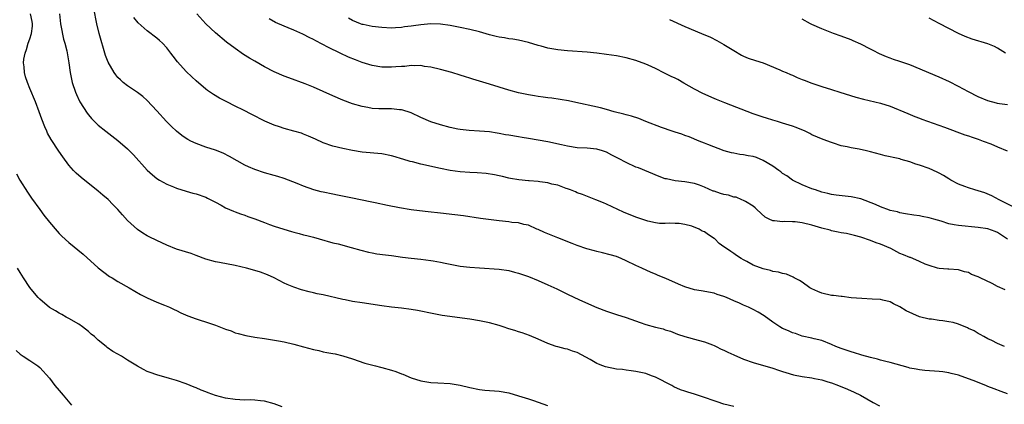
# Model space of a CAD drawing. Units: inches. Extents: x 2568000 to 2571000, y 1524000 to 1527000.
# Drawn here: x 2570151 to 2570352, y 1524669 to 1524748 of the extents above; entities that cross this region are included whole.
import ezdxf

# ---------------------------------------------------------------- set-up
doc = ezdxf.new("R2010")
doc.units = ezdxf.units.IN
doc.header["$MEASUREMENT"] = 0
doc.layers.add('LD25681524_2ft', color=133, linetype='Continuous')

msp = doc.modelspace()

# ---------------------------------------------------------------- linework, layer by layer
at = {"layer": 'LD25681524_2ft'}
for points, elevation in [([(2570297, 1524668.68), (2570295, 1524669.17), (2570293.63, 1524669.63), (2570293, 1524669.83), (2570291, 1524670.56), (2570289, 1524671.25), (2570287.63, 1524671.63), (2570287, 1524671.87), (2570286.14, 1524672.14), (2570284.76, 1524672.76), (2570284.33, 1524673), (2570281, 1524674.67), (2570280.19, 1524675), (2570279, 1524675.42), (2570277, 1524675.87), (2570276.03, 1524676.03), (2570275, 1524676.12), (2570274.26, 1524676.26), (2570273, 1524676.36), (2570270.8, 1524676.8), (2570270.24, 1524677), (2570269.36, 1524677.36), (2570269, 1524677.53), (2570267.66, 1524678.34), (2570265, 1524679.77), (2570264.04, 1524680.04), (2570263, 1524680.41), (2570262.5, 1524680.5), (2570261, 1524680.9), (2570260.69, 1524681), (2570259, 1524681.59), (2570257, 1524682.46), (2570255.2, 1524683.2), (2570253.75, 1524683.75), (2570253, 1524683.95), (2570252.24, 1524684.24), (2570251, 1524684.62), (2570249.85, 1524685), (2570249, 1524685.26), (2570247, 1524685.8), (2570246.02, 1524686.02), (2570245, 1524686.23), (2570243, 1524686.55), (2570237.34, 1524687.34), (2570235.64, 1524687.64), (2570232.31, 1524688.31), (2570231, 1524688.55), (2570229, 1524688.83), (2570227, 1524689.02), (2570225, 1524689.26), (2570221, 1524689.92), (2570219, 1524690.21), (2570217.5, 1524690.5), (2570217, 1524690.58), (2570213, 1524691.57), (2570211.78, 1524691.78), (2570211, 1524691.98), (2570210.15, 1524692.15), (2570208.59, 1524692.59), (2570207, 1524693.12), (2570205.65, 1524693.65), (2570205, 1524693.96), (2570202.95, 1524695), (2570201.61, 1524695.61), (2570200.15, 1524696.15), (2570199, 1524696.51), (2570197.3, 1524697), (2570195, 1524697.57), (2570191.82, 1524698.18), (2570191, 1524698.32), (2570189, 1524698.87), (2570187, 1524699.61), (2570185.97, 1524699.97), (2570183, 1524700.91), (2570181, 1524701.68), (2570179, 1524702.63), (2570177.41, 1524703.41), (2570177, 1524703.63), (2570176.13, 1524704.13), (2570175, 1524704.9), (2570173, 1524706.75), (2570171.92, 1524707.92), (2570171, 1524709.03), (2570170, 1524710), (2570169, 1524711.02), (2570167.92, 1524711.92), (2570167, 1524712.75), (2570163.51, 1524715.51), (2570162.44, 1524716.44), (2570161.93, 1524717), (2570161, 1524718.06), (2570159.74, 1524719.74), (2570158.92, 1524720.92), (2570157.32, 1524723.32), (2570156.62, 1524724.62), (2570156.45, 1524725), (2570156.08, 1524725.91), (2570155.45, 1524727.45), (2570154.9, 1524729), (2570154.15, 1524731), (2570153, 1524733.75), (2570152.5, 1524735), (2570152.12, 1524736.12), (2570151.89, 1524737), (2570151.81, 1524738.19), (2570151.69, 1524739), (2570151.78, 1524739.78), (2570152.01, 1524741), (2570152.29, 1524741.71), (2570152.67, 1524743), (2570153, 1524743.93), (2570153.32, 1524745), (2570153.5, 1524746.5), (2570153.51, 1524747), (2570153.44, 1524747.44), (2570153.1, 1524749)], 7850), ([(2570159.05, 1524749), (2570159.28, 1524747), (2570159.36, 1524746.64), (2570159.85, 1524743.85), (2570160.13, 1524743), (2570160.54, 1524741.46), (2570160.99, 1524739), (2570161.27, 1524737), (2570161.68, 1524735), (2570162.33, 1524733), (2570162.52, 1524732.52), (2570163.15, 1524731.15), (2570163.25, 1524731), (2570164.72, 1524728.72), (2570165, 1524728.35), (2570165.62, 1524727.62), (2570166.62, 1524726.62), (2570167, 1524726.25), (2570168.53, 1524725), (2570171, 1524723.11), (2570173, 1524721.38), (2570174.18, 1524720.18), (2570177, 1524717.06), (2570178.08, 1524716.08), (2570179, 1524715.33), (2570179.53, 1524715), (2570181, 1524714.16), (2570182.37, 1524713.63), (2570183, 1524713.37), (2570185, 1524712.73), (2570186.37, 1524712.37), (2570187, 1524712.19), (2570189, 1524711.5), (2570189.32, 1524711.32), (2570191, 1524710.47), (2570192.12, 1524709.88), (2570193, 1524709.37), (2570194.64, 1524708.64), (2570195, 1524708.52), (2570196.08, 1524708.08), (2570197, 1524707.81), (2570197.57, 1524707.57), (2570199, 1524707.09), (2570201, 1524706.32), (2570202.04, 1524705.96), (2570203, 1524705.6), (2570204.96, 1524704.96), (2570206.52, 1524704.52), (2570207, 1524704.37), (2570208.11, 1524704.11), (2570209, 1524703.84), (2570209.68, 1524703.68), (2570211, 1524703.31), (2570212.19, 1524703), (2570215, 1524702.2), (2570216.05, 1524701.95), (2570218.76, 1524701.24), (2570220.68, 1524700.68), (2570222.28, 1524700.28), (2570223, 1524700.13), (2570223.96, 1524699.96), (2570225.73, 1524699.73), (2570227, 1524699.59), (2570229.24, 1524699.24), (2570231.02, 1524699.02), (2570233, 1524698.82), (2570235, 1524698.59), (2570235.51, 1524698.49), (2570237, 1524698.25), (2570237.98, 1524698.02), (2570239, 1524697.81), (2570241, 1524697.44), (2570243, 1524697.22), (2570245, 1524697.05), (2570249, 1524696.79), (2570251, 1524696.49), (2570252.17, 1524696.17), (2570253, 1524695.97), (2570255, 1524695.26), (2570257, 1524694.46), (2570259, 1524693.62), (2570260.79, 1524692.79), (2570263, 1524691.68), (2570265.47, 1524690.53), (2570269, 1524688.95), (2570271, 1524688.17), (2570273, 1524687.53), (2570275, 1524686.92), (2570277.89, 1524685.89), (2570279, 1524685.48), (2570281, 1524684.91), (2570282.57, 1524684.57), (2570283, 1524684.4), (2570284.08, 1524684.08), (2570285, 1524683.69), (2570285.5, 1524683.5), (2570287, 1524682.99), (2570289.7, 1524682.3), (2570291, 1524681.92), (2570292.68, 1524681.32), (2570293, 1524681.19), (2570293.41, 1524681), (2570294.46, 1524680.46), (2570295, 1524680.24), (2570295.81, 1524679.81), (2570297, 1524679.27), (2570299, 1524678.41), (2570301, 1524677.72), (2570305, 1524676.55), (2570306.15, 1524676.15), (2570307, 1524675.89), (2570307.65, 1524675.65), (2570309.2, 1524675.2), (2570311, 1524674.83), (2570313, 1524674.54), (2570313.56, 1524674.44), (2570315, 1524674.13), (2570316.24, 1524673.76), (2570317, 1524673.52), (2570318.43, 1524673), (2570320.26, 1524672.26), (2570321.66, 1524671.66), (2570322.97, 1524671), (2570325.51, 1524669.51), (2570326.83, 1524668.83)], 7848), ([(2570353, 1524671.31), (2570351.75, 1524671.75), (2570350.3, 1524672.3), (2570349, 1524672.81), (2570348.56, 1524673), (2570346, 1524674), (2570345, 1524674.38), (2570343, 1524675.1), (2570341.47, 1524675.47), (2570341, 1524675.61), (2570339.77, 1524675.77), (2570339, 1524675.88), (2570336.09, 1524676.09), (2570335, 1524676.22), (2570334.31, 1524676.31), (2570333, 1524676.57), (2570332.66, 1524676.66), (2570329, 1524677.7), (2570328.1, 1524677.9), (2570327, 1524678.21), (2570326.4, 1524678.4), (2570325, 1524678.71), (2570323.22, 1524679.22), (2570323, 1524679.27), (2570321.69, 1524679.69), (2570321, 1524679.9), (2570319, 1524680.59), (2570317.89, 1524681), (2570317, 1524681.4), (2570315, 1524682.17), (2570313.47, 1524682.53), (2570313, 1524682.66), (2570311, 1524683.12), (2570309.62, 1524683.62), (2570309, 1524683.8), (2570308.18, 1524684.18), (2570307, 1524684.68), (2570306.41, 1524685), (2570305, 1524685.95), (2570303.24, 1524687.24), (2570301.98, 1524687.98), (2570301, 1524688.53), (2570300.68, 1524688.68), (2570300.05, 1524689), (2570299, 1524689.43), (2570298.19, 1524689.81), (2570297, 1524690.32), (2570295.52, 1524691), (2570295, 1524691.22), (2570293.63, 1524691.63), (2570293, 1524691.86), (2570290.37, 1524692.37), (2570289, 1524692.58), (2570287, 1524693.15), (2570285.7, 1524693.7), (2570283.13, 1524694.87), (2570281.52, 1524695.52), (2570281, 1524695.78), (2570280.14, 1524696.14), (2570278.19, 1524697), (2570277, 1524697.54), (2570275, 1524698.53), (2570273.94, 1524699), (2570273, 1524699.36), (2570271.75, 1524699.75), (2570270.14, 1524700.14), (2570269, 1524700.39), (2570268.51, 1524700.51), (2570266.95, 1524700.95), (2570265, 1524701.61), (2570263.96, 1524702.04), (2570261, 1524703.18), (2570259, 1524704), (2570258.3, 1524704.3), (2570257, 1524704.9), (2570256.74, 1524705), (2570255, 1524705.8), (2570254.04, 1524705.96), (2570253, 1524706.24), (2570251.63, 1524706.37), (2570251, 1524706.47), (2570249, 1524706.69), (2570245.17, 1524707.17), (2570241.7, 1524707.7), (2570239.94, 1524707.94), (2570237, 1524708.24), (2570234.49, 1524708.49), (2570232.7, 1524708.7), (2570231, 1524708.96), (2570228.64, 1524709.36), (2570226.18, 1524709.82), (2570223.65, 1524710.35), (2570222.59, 1524710.59), (2570219, 1524711.31), (2570215.94, 1524711.94), (2570215, 1524712.11), (2570213, 1524712.51), (2570212.6, 1524712.6), (2570211.08, 1524713), (2570209, 1524713.77), (2570207.66, 1524714.34), (2570205, 1524715.36), (2570203.72, 1524715.72), (2570203, 1524715.94), (2570201, 1524716.5), (2570199, 1524717.18), (2570197.73, 1524717.73), (2570197, 1524718.09), (2570193.87, 1524719.87), (2570192.55, 1524720.55), (2570191, 1524721.14), (2570189, 1524721.76), (2570187, 1524722.47), (2570185.91, 1524723), (2570185.32, 1524723.32), (2570185, 1524723.51), (2570184.12, 1524724.12), (2570182.97, 1524725), (2570181.97, 1524725.97), (2570180.95, 1524727), (2570179, 1524729.16), (2570177, 1524731.27), (2570176.08, 1524732.08), (2570175, 1524732.91), (2570173, 1524734.29), (2570172.11, 1524735), (2570171.51, 1524735.51), (2570171, 1524736.03), (2570170.56, 1524736.56), (2570170.25, 1524737), (2570169, 1524739.11), (2570168.47, 1524740.47), (2570168.06, 1524741.94), (2570167.57, 1524743.57), (2570167.17, 1524745), (2570166.69, 1524747), (2570166.08, 1524750.08)], 7846), ([(2570352.54, 1524692.54), (2570351, 1524693.28), (2570349.89, 1524693.89), (2570347.41, 1524695), (2570347, 1524695.23), (2570345.68, 1524695.68), (2570345, 1524696.12), (2570344.23, 1524696.23), (2570343, 1524696.68), (2570341, 1524696.78), (2570340.81, 1524696.81), (2570339, 1524696.91), (2570338.66, 1524697), (2570337, 1524697.54), (2570336.17, 1524697.83), (2570335, 1524698.39), (2570333.62, 1524699), (2570333.17, 1524699.17), (2570333, 1524699.2), (2570331.75, 1524699.75), (2570331, 1524700.03), (2570330.34, 1524700.34), (2570329.11, 1524701), (2570327, 1524701.89), (2570326.17, 1524702.17), (2570325, 1524702.68), (2570323, 1524703.37), (2570321.69, 1524703.69), (2570320.06, 1524704.06), (2570319, 1524704.23), (2570318.39, 1524704.39), (2570317, 1524704.66), (2570316.74, 1524704.74), (2570315, 1524705.2), (2570313, 1524705.78), (2570311, 1524706.28), (2570309.54, 1524706.46), (2570309, 1524706.49), (2570307.48, 1524706.52), (2570307, 1524706.45), (2570305.32, 1524706.68), (2570305, 1524706.67), (2570304.27, 1524707), (2570303.45, 1524707.45), (2570301.71, 1524709), (2570301.37, 1524709.37), (2570301, 1524709.7), (2570299.39, 1524710.61), (2570299, 1524710.87), (2570298.66, 1524711), (2570297.53, 1524711.53), (2570297, 1524711.53), (2570295.92, 1524711.92), (2570295, 1524712.06), (2570294.27, 1524712.27), (2570293, 1524712.74), (2570292.78, 1524712.78), (2570291, 1524713.57), (2570290.03, 1524713.97), (2570289, 1524714.31), (2570287, 1524714.67), (2570285, 1524714.87), (2570283.24, 1524715.24), (2570283, 1524715.3), (2570281.74, 1524715.74), (2570277.49, 1524717.49), (2570277, 1524717.68), (2570275, 1524718.6), (2570273.42, 1524719.42), (2570273, 1524719.66), (2570272.08, 1524720.08), (2570271, 1524720.7), (2570270.18, 1524721), (2570269, 1524721.33), (2570267, 1524721.51), (2570265, 1524721.62), (2570263, 1524721.94), (2570261.76, 1524722.24), (2570259, 1524722.85), (2570257, 1524723.19), (2570255, 1524723.51), (2570253.73, 1524723.73), (2570253, 1524723.84), (2570251, 1524724.2), (2570250.3, 1524724.3), (2570249, 1524724.57), (2570248.6, 1524724.6), (2570247, 1524724.88), (2570245, 1524725.04), (2570242.84, 1524725.16), (2570241, 1524725.37), (2570240.54, 1524725.46), (2570239, 1524725.76), (2570237, 1524726.29), (2570235, 1524726.96), (2570233, 1524727.82), (2570231, 1524728.75), (2570230.82, 1524728.82), (2570229.32, 1524729.32), (2570229, 1524729.39), (2570228.59, 1524729.41), (2570227, 1524729.59), (2570225, 1524729.58), (2570224.38, 1524729.62), (2570223, 1524729.67), (2570222.16, 1524729.84), (2570221, 1524730.04), (2570219, 1524730.63), (2570217, 1524731.39), (2570215, 1524732.24), (2570211, 1524734), (2570209.3, 1524734.7), (2570205.95, 1524735.95), (2570205, 1524736.28), (2570203, 1524737.16), (2570201, 1524738.21), (2570199, 1524739.31), (2570197.92, 1524739.92), (2570196.7, 1524740.7), (2570195, 1524741.91), (2570193.24, 1524743.24), (2570191, 1524745.1), (2570189, 1524747), (2570187.17, 1524749)], 7842), ([(2570352.37, 1524681), (2570351, 1524681.6), (2570349.82, 1524682.18), (2570349, 1524682.56), (2570348.15, 1524683), (2570347.42, 1524683.42), (2570347, 1524683.63), (2570346.16, 1524684.16), (2570345, 1524684.68), (2570344.8, 1524684.8), (2570343, 1524685.55), (2570341.88, 1524685.88), (2570341, 1524686.05), (2570339.78, 1524686.22), (2570339, 1524686.31), (2570337.47, 1524686.54), (2570337, 1524686.58), (2570335, 1524687.06), (2570333.63, 1524687.63), (2570332.27, 1524688.27), (2570331, 1524689.08), (2570329.69, 1524689.69), (2570329, 1524690.09), (2570327.54, 1524690.46), (2570327, 1524690.58), (2570325.31, 1524690.69), (2570323.23, 1524690.77), (2570321.04, 1524690.96), (2570319.19, 1524691.19), (2570319, 1524691.19), (2570317.42, 1524691.42), (2570317, 1524691.43), (2570315, 1524691.88), (2570314.21, 1524692.21), (2570313, 1524692.76), (2570312.6, 1524693), (2570311, 1524694.11), (2570310.47, 1524694.47), (2570309.4, 1524695), (2570309.19, 1524695.19), (2570307.78, 1524695.78), (2570307, 1524695.94), (2570306.15, 1524696.15), (2570305, 1524696.34), (2570304.5, 1524696.5), (2570303, 1524696.83), (2570301, 1524697.64), (2570299.67, 1524698.33), (2570299, 1524698.7), (2570298.49, 1524699), (2570297.58, 1524699.58), (2570297, 1524699.99), (2570296.38, 1524700.38), (2570295.5, 1524701), (2570295, 1524701.39), (2570294.05, 1524702.05), (2570293.14, 1524703), (2570293, 1524703.1), (2570291.81, 1524703.81), (2570291, 1524704.4), (2570290.56, 1524704.56), (2570289.96, 1524705), (2570288.44, 1524705.56), (2570287, 1524705.9), (2570285.87, 1524706.13), (2570285, 1524706.16), (2570283.83, 1524706.17), (2570283, 1524706.14), (2570281.84, 1524706.16), (2570281, 1524706.26), (2570279.4, 1524706.6), (2570279, 1524706.73), (2570277, 1524707.43), (2570274.48, 1524708.48), (2570271, 1524710.06), (2570270.33, 1524710.33), (2570268.82, 1524711), (2570266.05, 1524712.05), (2570265, 1524712.42), (2570264.61, 1524712.61), (2570263.59, 1524713), (2570263, 1524713.21), (2570262.71, 1524713.29), (2570261, 1524713.95), (2570259.8, 1524714.2), (2570259, 1524714.46), (2570257.35, 1524714.65), (2570257, 1524714.71), (2570255.16, 1524714.84), (2570255, 1524714.84), (2570253.04, 1524715.04), (2570251.34, 1524715.34), (2570251, 1524715.44), (2570249.72, 1524715.72), (2570249, 1524715.9), (2570248.08, 1524716.08), (2570246.33, 1524716.33), (2570244.49, 1524716.49), (2570243, 1524716.54), (2570241, 1524716.69), (2570238.96, 1524716.96), (2570237, 1524717.35), (2570233, 1524718.28), (2570231.28, 1524718.72), (2570230.82, 1524718.82), (2570229.28, 1524719.28), (2570229, 1524719.38), (2570227.74, 1524719.74), (2570227, 1524719.99), (2570225, 1524720.41), (2570221, 1524720.74), (2570219, 1524721.06), (2570217, 1524721.45), (2570215, 1524721.94), (2570213, 1524722.66), (2570211.41, 1524723.41), (2570210.03, 1524724.03), (2570209, 1524724.44), (2570208.58, 1524724.58), (2570207, 1524725.05), (2570205, 1524725.59), (2570204.1, 1524725.9), (2570203, 1524726.25), (2570201.07, 1524727.07), (2570198.44, 1524728.44), (2570196.68, 1524729.32), (2570195, 1524730.12), (2570193.26, 1524731), (2570191.78, 1524731.78), (2570190.55, 1524732.55), (2570189.36, 1524733.36), (2570189, 1524733.64), (2570187, 1524735.34), (2570186.16, 1524736.16), (2570185, 1524737.25), (2570183.23, 1524739.23), (2570182.34, 1524740.34), (2570181.86, 1524741), (2570181, 1524742.06), (2570180.13, 1524743), (2570179.55, 1524743.55), (2570179, 1524744.03), (2570177, 1524745.51), (2570175.15, 1524747.15), (2570174.29, 1524748.29)], 7844), ([(2570353, 1524702.9), (2570351, 1524704.26), (2570350.5, 1524704.5), (2570349, 1524705.01), (2570347, 1524705.29), (2570343, 1524705.71), (2570342.11, 1524705.89), (2570341, 1524706.08), (2570339.42, 1524706.58), (2570337.92, 1524707), (2570337, 1524707.31), (2570335.56, 1524707.56), (2570335, 1524707.72), (2570333.83, 1524707.83), (2570332.14, 1524708.14), (2570331, 1524708.31), (2570330.49, 1524708.49), (2570329, 1524708.82), (2570328.88, 1524708.88), (2570327, 1524709.56), (2570326.02, 1524710.02), (2570323, 1524711.15), (2570321, 1524711.62), (2570317.93, 1524711.93), (2570317, 1524712.07), (2570316.24, 1524712.24), (2570315, 1524712.57), (2570313.7, 1524713), (2570313, 1524713.25), (2570311, 1524714.02), (2570309, 1524715.02), (2570307.86, 1524715.86), (2570307, 1524716.37), (2570306.67, 1524716.67), (2570306.23, 1524717), (2570305, 1524717.85), (2570303.02, 1524719.02), (2570301.64, 1524719.64), (2570301, 1524719.82), (2570299.98, 1524719.97), (2570299, 1524720.19), (2570298.22, 1524720.22), (2570297, 1524720.5), (2570296.56, 1524720.56), (2570295.07, 1524721), (2570291.7, 1524722.3), (2570291, 1524722.59), (2570289.92, 1524723), (2570287.87, 1524723.87), (2570287, 1524724.16), (2570286.4, 1524724.4), (2570285, 1524724.81), (2570284.4, 1524725), (2570282.25, 1524725.75), (2570279.04, 1524727), (2570277.6, 1524727.6), (2570276.09, 1524728.09), (2570275, 1524728.38), (2570274.52, 1524728.52), (2570272.54, 1524729), (2570271, 1524729.44), (2570269.76, 1524729.76), (2570264.07, 1524731), (2570263.2, 1524731.2), (2570261.52, 1524731.52), (2570259.76, 1524731.76), (2570259, 1524731.85), (2570257.99, 1524731.99), (2570257, 1524732.11), (2570256.25, 1524732.25), (2570255, 1524732.43), (2570253, 1524732.85), (2570251, 1524733.41), (2570247, 1524734.63), (2570243.63, 1524735.63), (2570243, 1524735.84), (2570242.11, 1524736.11), (2570241, 1524736.49), (2570239.34, 1524737), (2570237, 1524737.64), (2570235, 1524738.14), (2570233.72, 1524738.28), (2570233, 1524738.42), (2570231.63, 1524738.37), (2570231, 1524738.42), (2570229.72, 1524738.28), (2570229, 1524738.26), (2570227.84, 1524738.16), (2570227, 1524738.11), (2570225, 1524738.12), (2570223, 1524738.44), (2570221, 1524739.05), (2570219.59, 1524739.59), (2570218.18, 1524740.18), (2570216.49, 1524741), (2570214.11, 1524742.11), (2570211.48, 1524743.48), (2570211, 1524743.75), (2570210.15, 1524744.15), (2570209, 1524744.79), (2570208.85, 1524744.85), (2570207, 1524745.69), (2570205.83, 1524746.17), (2570205, 1524746.48), (2570203.25, 1524747.25), (2570201.97, 1524747.97)], 7840), ([(2570355, 1524709.15), (2570351.31, 1524711), (2570349.82, 1524711.82), (2570348.38, 1524712.38), (2570347, 1524712.82), (2570346.36, 1524713), (2570345, 1524713.45), (2570344.26, 1524713.73), (2570343, 1524714.2), (2570341.44, 1524715), (2570341, 1524715.25), (2570339.92, 1524715.92), (2570339, 1524716.42), (2570338.62, 1524716.62), (2570337, 1524717.35), (2570335, 1524718.07), (2570334.28, 1524718.28), (2570333, 1524718.77), (2570331.25, 1524719.25), (2570331, 1524719.34), (2570329.62, 1524719.62), (2570329, 1524719.78), (2570328, 1524720), (2570327, 1524720.25), (2570325, 1524720.81), (2570324.17, 1524721), (2570322.68, 1524721.32), (2570321, 1524721.59), (2570320.19, 1524721.81), (2570319, 1524722.05), (2570317.41, 1524722.59), (2570317, 1524722.71), (2570315.32, 1524723.32), (2570313, 1524724.3), (2570312.54, 1524724.54), (2570311.59, 1524725), (2570309.77, 1524725.77), (2570309, 1524726.04), (2570307, 1524726.69), (2570305.96, 1524727), (2570305, 1524727.26), (2570303.68, 1524727.68), (2570303, 1524727.87), (2570301, 1524728.56), (2570295.2, 1524730.8), (2570293.51, 1524731.51), (2570293, 1524731.71), (2570290.7, 1524732.7), (2570289, 1524733.59), (2570286.81, 1524734.81), (2570285.56, 1524735.56), (2570285, 1524735.84), (2570284.21, 1524736.21), (2570283, 1524736.83), (2570282.87, 1524736.87), (2570281, 1524737.81), (2570279.49, 1524738.51), (2570279, 1524738.72), (2570277, 1524739.47), (2570275, 1524740.04), (2570273, 1524740.42), (2570271, 1524740.7), (2570269, 1524740.95), (2570267, 1524741.15), (2570263, 1524741.43), (2570261, 1524741.65), (2570259, 1524742.02), (2570257.59, 1524742.41), (2570257, 1524742.55), (2570255, 1524743.17), (2570253, 1524743.62), (2570251.82, 1524743.82), (2570251, 1524743.92), (2570250.11, 1524744.11), (2570249, 1524744.24), (2570248.4, 1524744.4), (2570247, 1524744.72), (2570245, 1524745.31), (2570243, 1524745.84), (2570241, 1524746.25), (2570239, 1524746.61), (2570237, 1524746.9), (2570235, 1524746.96), (2570233, 1524746.78), (2570231.45, 1524746.55), (2570231, 1524746.47), (2570229.66, 1524746.34), (2570229, 1524746.21), (2570227.82, 1524746.18), (2570227, 1524746.12), (2570225, 1524746.2), (2570223, 1524746.43), (2570221.18, 1524746.82), (2570221, 1524746.87), (2570220.64, 1524747), (2570219, 1524747.68), (2570218.16, 1524748.16)], 7838), ([(2570283.83, 1524747.83), (2570287, 1524746.42), (2570290.43, 1524745), (2570292.23, 1524744.23), (2570293.56, 1524743.56), (2570295, 1524742.77), (2570297, 1524741.49), (2570298.57, 1524740.57), (2570299, 1524740.37), (2570299.96, 1524739.96), (2570301.46, 1524739.46), (2570303, 1524739), (2570306.41, 1524737.59), (2570307, 1524737.32), (2570307.76, 1524737), (2570308.61, 1524736.61), (2570309, 1524736.45), (2570310, 1524736), (2570311, 1524735.62), (2570311.44, 1524735.44), (2570313, 1524734.85), (2570315, 1524734.19), (2570317, 1524733.57), (2570318.72, 1524733), (2570321.98, 1524731.98), (2570323.54, 1524731.54), (2570327, 1524730.76), (2570329, 1524730.1), (2570332.6, 1524728.6), (2570334.04, 1524728.04), (2570335, 1524727.7), (2570335.5, 1524727.5), (2570340.13, 1524725.87), (2570344.28, 1524724.28), (2570345, 1524724.04), (2570345.76, 1524723.76), (2570347, 1524723.37), (2570348.06, 1524723), (2570349.59, 1524722.41), (2570351, 1524721.84), (2570352.96, 1524721)], 7836), ([(2570353, 1524730.42), (2570351.36, 1524730.64), (2570351, 1524730.7), (2570350.77, 1524730.77), (2570349, 1524731.24), (2570347, 1524732.07), (2570345, 1524733.07), (2570343, 1524734.14), (2570341.12, 1524735.12), (2570339, 1524736.08), (2570333, 1524738.56), (2570331, 1524739.3), (2570329.71, 1524739.71), (2570329, 1524739.98), (2570328.23, 1524740.23), (2570326.83, 1524740.83), (2570325.5, 1524741.5), (2570325, 1524741.77), (2570323, 1524742.79), (2570321.47, 1524743.47), (2570321, 1524743.67), (2570319, 1524744.43), (2570317.39, 1524745), (2570315, 1524745.95), (2570313, 1524746.84), (2570312.68, 1524747), (2570311, 1524747.91)], 7834), ([(2570352.61, 1524741), (2570351, 1524742.02), (2570350.34, 1524742.34), (2570349, 1524742.86), (2570345.81, 1524743.81), (2570344.38, 1524744.38), (2570343, 1524745.02), (2570341, 1524746.02), (2570339, 1524747.06), (2570337, 1524748.13)], 7832), ([(2570150.28, 1524716.28), (2570150.97, 1524715), (2570152.52, 1524712.52), (2570153.34, 1524711.34), (2570155, 1524709), (2570155.85, 1524707.85), (2570157, 1524706.41), (2570158.57, 1524704.57), (2570159, 1524704.12), (2570159.56, 1524703.56), (2570161, 1524702.28), (2570163.89, 1524699.89), (2570167, 1524697.1), (2570168.16, 1524696.16), (2570169.32, 1524695.32), (2570169.85, 1524695), (2570171, 1524694.26), (2570173.28, 1524693), (2570175.6, 1524691.6), (2570177, 1524690.92), (2570179, 1524690.06), (2570180.56, 1524689.44), (2570181.56, 1524689), (2570182.52, 1524688.52), (2570183, 1524688.32), (2570183.88, 1524687.88), (2570185.28, 1524687.28), (2570187, 1524686.65), (2570189.78, 1524685.78), (2570191, 1524685.33), (2570192.67, 1524684.67), (2570193, 1524684.52), (2570194.15, 1524684.15), (2570195, 1524683.8), (2570195.64, 1524683.64), (2570197.21, 1524683.21), (2570199, 1524682.91), (2570201, 1524682.61), (2570201.44, 1524682.56), (2570203.87, 1524682.13), (2570205, 1524681.9), (2570207, 1524681.44), (2570209, 1524680.93), (2570211, 1524680.38), (2570212.13, 1524680.13), (2570213, 1524679.9), (2570213.78, 1524679.78), (2570215, 1524679.52), (2570215.45, 1524679.45), (2570217.05, 1524679.05), (2570219, 1524678.42), (2570221.55, 1524677.55), (2570223.71, 1524677), (2570224.75, 1524676.75), (2570225, 1524676.7), (2570227, 1524676.13), (2570227.86, 1524675.86), (2570229, 1524675.4), (2570229.3, 1524675.3), (2570231, 1524674.56), (2570233, 1524673.92), (2570235, 1524673.61), (2570236.45, 1524673.55), (2570239, 1524673.4), (2570241, 1524673.05), (2570243, 1524672.56), (2570245, 1524672.18), (2570246.06, 1524672.06), (2570249, 1524671.83), (2570251, 1524671.47), (2570253, 1524670.91), (2570255, 1524670.29), (2570256.06, 1524669.94), (2570258.92, 1524668.92)], 7852), ([(2570204.62, 1524668.62), (2570203, 1524669.24), (2570201, 1524669.79), (2570200.15, 1524669.85), (2570199, 1524670), (2570198.05, 1524670.05), (2570197, 1524670.03), (2570195.93, 1524670.07), (2570195, 1524670.14), (2570193, 1524670.44), (2570190.97, 1524670.97), (2570189.49, 1524671.49), (2570189, 1524671.7), (2570188.04, 1524672.04), (2570187, 1524672.53), (2570186.64, 1524672.64), (2570185, 1524673.35), (2570183, 1524674.03), (2570181.54, 1524674.46), (2570179, 1524675.17), (2570177.63, 1524675.63), (2570177, 1524675.89), (2570176.25, 1524676.25), (2570175, 1524676.98), (2570173, 1524678.19), (2570171.72, 1524679), (2570171, 1524679.38), (2570169.97, 1524679.97), (2570168.8, 1524680.8), (2570168.58, 1524681), (2570167, 1524682.26), (2570166.19, 1524683), (2570165.53, 1524683.53), (2570165, 1524684.01), (2570163.74, 1524685), (2570163, 1524685.53), (2570161, 1524686.69), (2570160.41, 1524687), (2570159.51, 1524687.51), (2570159, 1524687.77), (2570158.24, 1524688.24), (2570157, 1524688.94), (2570155, 1524690.65), (2570154.67, 1524691), (2570153.91, 1524691.91), (2570153, 1524693.05), (2570151.69, 1524695), (2570151, 1524696.12), (2570150.47, 1524697)], 7854), ([(2570150.17, 1524680.17), (2570151, 1524679.43), (2570151.24, 1524679.24), (2570151.65, 1524679), (2570153, 1524678.13), (2570154.6, 1524677), (2570155, 1524676.69), (2570157, 1524674.48), (2570158.13, 1524673), (2570159, 1524671.98), (2570159.79, 1524671), (2570161.49, 1524669)], 7856)]:
    msp.add_lwpolyline(points, dxfattribs=dict(at, elevation=elevation))

doc.saveas('drawing.dxf')
